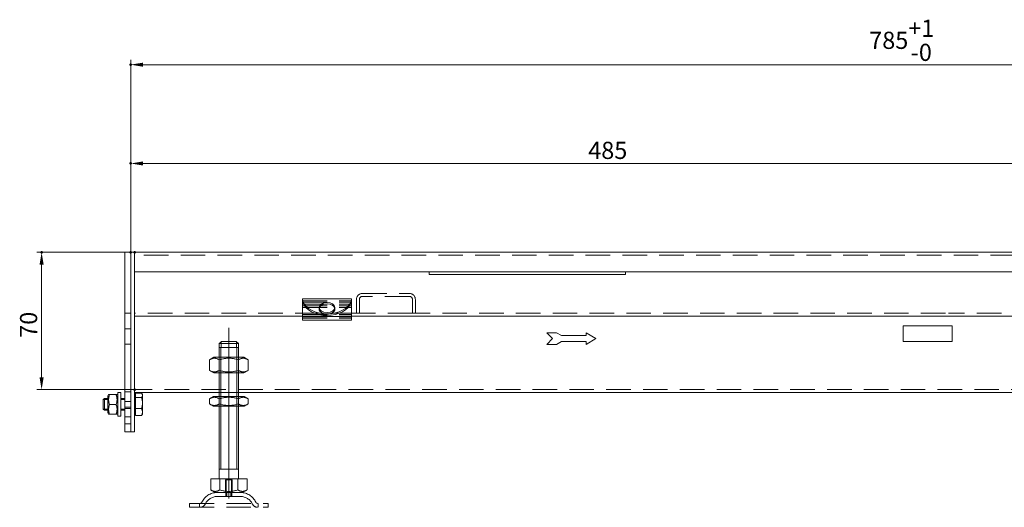
# Model space of a CAD drawing. Extents: x -101 to 30374, y -10540 to 12501.
# Drawn here: x 3089 to 3590, y -2238 to -1990 of the extents above; entities that cross this region are included whole.
import ezdxf

# ---------------------------------------------------------------- set-up
doc = ezdxf.new("R2010")
doc.units = 0
doc.header["$LTSCALE"] = 25
for name, pattern in [('AUSGEZOGEN', [0]), ('GESTRICHELT', [0.75, 0.5, -0.25]), ('STRICHPUNKT', [1, 0.5, -0.25, 0, -0.25])]:
    doc.linetypes.add(name, pattern=pattern)
for name, color, linetype, lineweight in [('ACO_DIMENSION', 3, 'AUSGEZOGEN', 9), ('ACO_HIDDEN', 81, 'GESTRICHELT', 9), ('ACO_MITTE', 1, 'STRICHPUNKT', 9), ('ACO_VISIBLE ( NOTE )', 7, 'CONTINUOUS', 15), ('AM_BOR', 7, 'CONTINUOUS', 50)]:
    doc.layers.add(name, color=color, linetype=linetype, lineweight=lineweight)
doc.styles.add('Text poznámky (ISO)', font='TAHOMA.TTF')
doc.dimstyles.new('Výchozí (ISO)', dxfattribs={"dimscale": 2.5, "dimtxt": 3.5, "dimasz": 2.5, "dimexe": 1, "dimexo": 0, "dimgap": 0.762, "dimtad": 1, "dimrnd": 1e-08, "dimtxsty": 'Text poznámky (ISO)', "dimcen": 0.09, "dimdle": 10, "dimclrd": 256, "dimclre": 256, "dimclrt": 256, "dimazin": 2, "dimtfac": 1.001486, "dimtmove": 0, "dimatfit": 3, "dimfxl": 0, "dimtolj": 1, "dimlwd": -1, "dimlwe": -1, "dimarcsym": 0})

# ---------------------------------------------------------------- blocks, each defined once
blk = doc.blocks.new('*D1042')
at = {"layer": 'ACO_DIMENSION'}
for p, q in [((3145.49, -2108.23), (3145.49, -2060.42)), ((3630.49, -2111.18), (3630.49, -2060.42)), ((3624.24, -2062.92), (3151.74, -2062.92))]:
    blk.add_line(p, q, dxfattribs=at)
for points in [[(3151.74, -2061.88), (3151.74, -2063.96), (3145.49, -2062.92)], [(3624.24, -2061.88), (3624.24, -2063.96), (3630.49, -2062.92)]]:
    blk.add_solid(points, dxfattribs=at)
at = {"layer": 'AM_BOR', "color": 0}
for p in [(3145.49, -2062.92), (3145.49, -2108.23), (3630.49, -2111.18)]:
    blk.add_point(p, dxfattribs=at)
at = {"layer": 'ACO_DIMENSION', "insert": (3378.57, -2051.87), "char_height": 8.75, "attachment_point": 1, "style": 'Text poznámky (ISO)'}
blk.add_mtext('\\A1;485', dxfattribs=at)
blk = doc.blocks.new('*D1043')
at = {"layer": 'ACO_DIMENSION'}
for p, q in [((3145.49, -2108.23), (3145.49, -2010.07)), ((3930.49, -2111.18), (3930.49, -2010.07)), ((3924.24, -2012.57), (3151.74, -2012.57))]:
    blk.add_line(p, q, dxfattribs=at)
for points in [[(3151.74, -2011.53), (3151.74, -2013.61), (3145.49, -2012.57)], [(3924.24, -2011.53), (3924.24, -2013.61), (3930.49, -2012.57)]]:
    blk.add_solid(points, dxfattribs=at)
at = {"layer": 'AM_BOR', "color": 0}
for p in [(3145.49, -2012.57), (3145.49, -2108.23), (3930.49, -2111.18)]:
    blk.add_point(p, dxfattribs=at)
at = {"layer": 'ACO_DIMENSION', "insert": (3521.7, -1989.63), "char_height": 8.75, "attachment_point": 1, "style": 'Text poznámky (ISO)'}
blk.add_mtext('\\A1;785{\\H8.763000;\\S+1^ -0;}', dxfattribs=at)
blk = doc.blocks.new('*D1044')
at = {"layer": 'ACO_DIMENSION'}
for p, q in [((3147.49, -2108.18), (3097.62, -2108.18)), ((3100.12, -2171.92), (3100.12, -2114.43)), ((3147.49, -2178.17), (3097.62, -2178.17))]:
    blk.add_line(p, q, dxfattribs=at)
for points in [[(3099.08, -2114.43), (3101.17, -2114.43), (3100.12, -2108.18)], [(3099.08, -2171.92), (3101.17, -2171.92), (3100.12, -2178.17)]]:
    blk.add_solid(points, dxfattribs=at)
at = {"layer": 'AM_BOR', "color": 0}
for p in [(3100.12, -2108.18), (3147.49, -2108.18), (3147.49, -2178.17)]:
    blk.add_point(p, dxfattribs=at)
at = {"layer": 'ACO_DIMENSION', "insert": (3089.11, -2151.76), "char_height": 8.75, "attachment_point": 1, "rotation": 90, "style": 'Text poznámky (ISO)'}
blk.add_mtext('\\A1;70', dxfattribs=at)

msp = doc.modelspace()

# ---------------------------------------------------------------- linework, layer by layer
at = {"layer": 'ACO_HIDDEN'}
for p, q in [((3633.489, -2109.678), (3147.489, -2109.678)), ((3263.489, -2129.178), (3287.489, -2129.178)), ((3287.489, -2130.678), (3263.489, -2130.678)), ((3232.989, -2132.9), (3257.989, -2132.9)), ((3232.989, -2133.657), (3257.989, -2133.657)), ((3232.989, -2134.657), (3257.989, -2134.657)), ((3232.989, -2135.413), (3257.989, -2135.413)), ((3232.989, -2136.413), (3257.989, -2136.413)), ((3241.489, -2136.351), (3241.489, -2137.11)), ((3249.489, -2136.351), (3249.489, -2137.11)), ((3260.489, -2139.178), (3260.489, -2132.178)), ((3261.989, -2132.178), (3261.989, -2139.178)), ((3288.989, -2139.178), (3288.989, -2132.178)), ((3290.489, -2132.178), (3290.489, -2139.178)), ((3145.489, -2139.178), (3142.489, -2139.178)), ((3260.489, -2139.178), (3147.489, -2139.178)), ((3232.989, -2139.958), (3257.989, -2139.958)), ((3232.989, -2140.678), (3257.989, -2140.678)), ((3261.989, -2139.178), (3260.489, -2139.178)), ((3288.989, -2139.178), (3261.989, -2139.178)), ((3290.489, -2139.178), (3288.989, -2139.178)), ((3560.489, -2139.178), (3290.489, -2139.178)), ((3588.989, -2139.178), (3561.989, -2139.178)), ((3232.989, -2141.678), (3257.989, -2141.678)), ((3232.989, -2141.715), (3257.989, -2141.715)), ((3145.489, -2147.278), (3142.489, -2147.278)), ((3145.489, -2155.078), (3142.489, -2155.078)), ((3191.509, -2156.678), (3191.509, -2153.781)), ((3199.468, -2153.781), (3199.468, -2156.678)), ((3190.59, -2156.678), (3200.388, -2156.678)), ((3190.489, -2169.678), (3190.489, -2161.678)), ((3191.386, -2161.678), (3191.386, -2169.678)), ((3199.592, -2169.678), (3199.592, -2161.678)), ((3200.489, -2169.678), (3200.489, -2161.678)), ((3145.489, -2178.178), (3142.489, -2178.178)), ((3145.489, -2179.278), (3142.489, -2179.278)), ((3643.989, -2178.172), (3147.489, -2178.172)), ((3200.489, -2179.672), (3190.489, -2179.672)), ((3145.489, -2184.278), (3142.489, -2184.278)), ((3190.489, -2186.678), (3190.489, -2181.678)), ((3191.386, -2181.678), (3191.386, -2186.678)), ((3199.592, -2186.678), (3199.592, -2181.678)), ((3200.489, -2186.678), (3200.489, -2181.678)), ((3145.489, -2187.078), (3142.489, -2187.078)), ((3145.489, -2187.778), (3142.489, -2187.778)), ((3145.489, -2192.078), (3142.489, -2192.078)), ((3145.489, -2195.578), (3142.489, -2195.578)), ((3193.818, -2224.178), (3193.818, -2230.678)), ((3193.818, -2224.178), (3197.159, -2224.178)), ((3194.089, -2230.678), (3194.089, -2224.178)), ((3196.889, -2230.678), (3196.889, -2224.178)), ((3197.159, -2230.678), (3197.159, -2224.178)), ((3193.989, -2230.678), (3193.989, -2232.678)), ((3196.989, -2230.678), (3196.989, -2232.678)), ((3175.489, -2236.178), (3215.489, -2236.178)), ((3175.489, -2236.178), (3175.489, -2238.178)), ((3180.489, -2238.178), (3180.489, -2236.178)), ((3201.536, -2232.678), (3189.442, -2232.678)), ((3210.489, -2238.178), (3210.489, -2236.178)), ((3215.489, -2236.178), (3215.489, -2238.178)), ((3175.489, -2238.178), (3215.489, -2238.178))]:
    msp.add_line(p, q, dxfattribs=at)
for centre, radius, start, end in [((3263.489, -2132.178), 3, 90, 180), ((3263.489, -2132.178), 1.5, 90, 180), ((3287.489, -2132.178), 3, 0, 90), ((3287.489, -2132.178), 1.5, 0, 90), ((3189.442, -2239.178), 8.5, 90, 155.09894), ((3201.536, -2239.178), 8.5, 24.90106, 90), ((3180.825, -2235.178), 1, 270, 335.09894), ((3180.825, -2235.178), 3, 270, 335.09894), ((3189.442, -2239.178), 6.5, 90, 155.09894), ((3201.536, -2239.178), 6.5, 24.90106, 90), ((3210.152, -2235.178), 3, 204.90106, 270), ((3210.152, -2235.178), 1, 204.90106, 270)]:
    msp.add_arc(centre, radius, start, end, dxfattribs=at)
msp.add_ellipse((3245.489, -2137.11), major_axis=(-4, 0), ratio=0.6500676, start_param=6.1365455, end_param=9.5714178, dxfattribs=at)
at = {"layer": 'ACO_MITTE', "linetype": 'Continuous'}
msp.add_line((3195.489, -2233.678), (3195.489, -2146.678), dxfattribs=at)
at = {"layer": 'ACO_VISIBLE ( NOTE )'}
for p, q in [((3145.489, -2108.178), (3142.489, -2108.178)), ((3142.489, -2108.228), (3142.489, -2108.178)), ((3142.489, -2108.228), (3142.489, -2199.628)), ((3145.489, -2108.228), (3145.489, -2108.178)), ((3147.489, -2108.178), (3145.489, -2108.178)), ((3145.489, -2108.228), (3145.489, -2199.628)), ((3145.489, -2111.178), (3145.489, -2196.678)), ((3633.489, -2108.178), (3147.489, -2108.178)), ((3147.489, -2111.178), (3147.489, -2108.178)), ((3147.489, -2111.178), (3147.489, -2108.178)), ((3147.489, -2118.178), (3147.489, -2111.178)), ((3147.489, -2111.178), (3147.489, -2196.678)), ((3630.489, -2118.178), (3147.489, -2118.178)), ((3297.489, -2118.178), (3297.489, -2119.547)), ((3297.489, -2119.547), (3397.489, -2119.547)), ((3397.489, -2119.547), (3397.489, -2118.178)), ((3232.989, -2131.9), (3232.989, -2131.984)), ((3232.989, -2131.9), (3257.989, -2131.9)), ((3232.989, -2131.984), (3232.989, -2132.902)), ((3232.989, -2134.299), (3232.989, -2132.902)), ((3232.989, -2138.859), (3232.989, -2134.299)), ((3257.989, -2131.9), (3257.989, -2131.984)), ((3257.989, -2132.902), (3257.989, -2131.984)), ((3257.989, -2134.299), (3257.989, -2132.902)), ((3257.989, -2138.859), (3257.989, -2134.299)), ((3232.989, -2140.678), (3147.489, -2140.678)), ((3232.989, -2138.859), (3232.989, -2140.958)), ((3232.989, -2140.958), (3232.989, -2142.715)), ((3232.989, -2140.958), (3257.989, -2140.958)), ((3257.989, -2138.859), (3257.989, -2140.958)), ((3643.989, -2140.678), (3257.989, -2140.678)), ((3257.989, -2140.958), (3257.989, -2142.715)), ((3232.989, -2142.715), (3257.989, -2142.715)), ((3538.989, -2145.678), (3538.989, -2153.678)), ((3563.989, -2145.678), (3538.989, -2145.678)), ((3563.989, -2153.678), (3563.989, -2145.678)), ((3362.436, -2149.178), (3357.436, -2149.178)), ((3357.436, -2149.178), (3360.436, -2152.178)), ((3364.936, -2150.678), (3362.436, -2149.178)), ((3377.436, -2150.678), (3364.936, -2150.678)), ((3377.436, -2149.178), (3377.436, -2150.678)), ((3382.436, -2152.178), (3377.436, -2149.178)), ((3190.59, -2154.678), (3190.59, -2156.678)), ((3200.388, -2154.678), (3190.59, -2154.678)), ((3191.616, -2153.678), (3199.362, -2153.678)), ((3200.388, -2156.678), (3200.388, -2154.678)), ((3360.436, -2152.178), (3357.436, -2155.178)), ((3357.436, -2155.178), (3362.436, -2155.178)), ((3362.436, -2155.178), (3364.936, -2153.678)), ((3364.936, -2153.678), (3377.436, -2153.678)), ((3377.436, -2155.178), (3382.436, -2152.178)), ((3377.436, -2153.678), (3377.436, -2155.178)), ((3538.989, -2153.678), (3563.989, -2153.678)), ((3190.489, -2156.678), (3190.59, -2156.678)), ((3190.489, -2161.678), (3190.489, -2156.678)), ((3191.386, -2156.678), (3191.386, -2161.678)), ((3199.592, -2161.678), (3199.592, -2156.678)), ((3200.388, -2156.678), (3200.489, -2156.678)), ((3200.489, -2161.678), (3200.489, -2156.678)), ((3187.839, -2161.678), (3185.674, -2162.928)), ((3185.674, -2168.428), (3185.674, -2162.928)), ((3203.139, -2161.678), (3187.839, -2161.678)), ((3190.581, -2168.428), (3190.581, -2162.928)), ((3200.396, -2168.428), (3200.396, -2162.928)), ((3203.139, -2161.678), (3205.304, -2162.928)), ((3205.304, -2168.428), (3205.304, -2162.928)), ((3187.839, -2169.678), (3185.674, -2168.428)), ((3187.839, -2169.678), (3203.139, -2169.678)), ((3190.489, -2181.678), (3190.489, -2169.678)), ((3191.386, -2169.678), (3191.386, -2181.678)), ((3199.592, -2181.678), (3199.592, -2169.678)), ((3200.489, -2181.678), (3200.489, -2169.678)), ((3203.139, -2169.678), (3205.304, -2168.428)), ((3133.889, -2181.278), (3134.236, -2180.677)), ((3133.889, -2181.278), (3133.889, -2190.078)), ((3138.096, -2180.613), (3134.682, -2180.613)), ((3138.096, -2180.746), (3134.682, -2180.746)), ((3138.889, -2181.278), (3138.541, -2180.677)), ((3138.889, -2191.678), (3138.889, -2179.678)), ((3140.489, -2179.678), (3138.889, -2179.678)), ((3140.489, -2191.678), (3140.489, -2179.678)), ((3190.489, -2179.672), (3147.489, -2179.672)), ((3147.989, -2181.328), (3147.489, -2181.328)), ((3147.989, -2179.955), (3151.042, -2179.955)), ((3147.989, -2182.155), (3147.989, -2179.955)), ((3151.489, -2180.678), (3151.253, -2180.27)), ((3151.489, -2181.055), (3151.489, -2180.678)), ((3151.489, -2185.016), (3151.489, -2181.055)), ((3643.989, -2179.672), (3200.489, -2179.672)), ((3131.489, -2183.292), (3132.102, -2182.678)), ((3131.489, -2188.065), (3131.489, -2183.292)), ((3133.889, -2183.277), (3131.503, -2183.277)), ((3132.102, -2182.678), (3132.102, -2188.678)), ((3133.889, -2182.678), (3132.102, -2182.678)), ((3138.096, -2185.812), (3134.682, -2185.812)), ((3142.489, -2182.678), (3140.489, -2182.678)), ((3142.489, -2183.277), (3140.489, -2183.277)), ((3147.989, -2182.155), (3151.042, -2182.155)), ((3147.989, -2187.877), (3147.989, -2182.155)), ((3151.489, -2189.639), (3151.489, -2185.016)), ((3187.689, -2181.678), (3185.674, -2182.841)), ((3185.674, -2185.515), (3185.674, -2182.841)), ((3187.689, -2186.678), (3185.674, -2185.515)), ((3203.289, -2181.678), (3187.689, -2181.678)), ((3187.689, -2186.678), (3203.289, -2186.678)), ((3190.489, -2223.678), (3190.489, -2186.678)), ((3190.581, -2185.515), (3190.581, -2182.841)), ((3191.386, -2186.678), (3191.386, -2218.678)), ((3199.592, -2218.678), (3199.592, -2186.678)), ((3200.396, -2185.515), (3200.396, -2182.841)), ((3200.489, -2223.678), (3200.489, -2186.678)), ((3203.289, -2181.678), (3205.304, -2182.841)), ((3203.289, -2186.678), (3205.304, -2185.515)), ((3205.304, -2185.515), (3205.304, -2182.841)), ((3131.489, -2188.065), (3132.102, -2188.678)), ((3131.503, -2188.079), (3133.889, -2188.079)), ((3133.889, -2188.678), (3132.102, -2188.678)), ((3133.889, -2190.078), (3134.236, -2190.679)), ((3138.096, -2190.743), (3134.682, -2190.743)), ((3138.889, -2190.078), (3138.541, -2190.679)), ((3140.489, -2191.678), (3138.889, -2191.678)), ((3140.489, -2188.079), (3142.489, -2188.079)), ((3142.489, -2188.678), (3140.489, -2188.678)), ((3147.989, -2190.028), (3147.489, -2190.028)), ((3147.989, -2191.401), (3147.989, -2187.877)), ((3147.989, -2187.877), (3151.042, -2187.877)), ((3147.989, -2191.401), (3151.042, -2191.401)), ((3151.489, -2190.678), (3151.253, -2191.086)), ((3151.489, -2190.678), (3151.489, -2189.639)), ((3147.489, -2199.678), (3147.489, -2196.678)), ((3142.489, -2199.678), (3142.489, -2199.628)), ((3145.489, -2199.678), (3142.489, -2199.678)), ((3145.489, -2199.678), (3145.489, -2199.628)), ((3147.489, -2199.678), (3145.489, -2199.678)), ((3200.489, -2218.678), (3190.489, -2218.678)), ((3186.239, -2223.678), (3190.864, -2223.678)), ((3186.239, -2223.678), (3186.239, -2229.343)), ((3190.864, -2223.678), (3200.114, -2223.678)), ((3190.864, -2223.678), (3190.864, -2229.343)), ((3200.114, -2223.678), (3200.114, -2229.343)), ((3200.114, -2223.678), (3204.739, -2223.678)), ((3204.739, -2223.678), (3204.739, -2229.343)), ((3188.551, -2230.678), (3186.239, -2229.343)), ((3188.551, -2230.678), (3202.426, -2230.678)), ((3194.089, -2232.678), (3194.089, -2230.678)), ((3194.39, -2230.678), (3194.39, -2232.678)), ((3196.588, -2232.678), (3196.588, -2230.678)), ((3196.889, -2232.678), (3196.889, -2230.678)), ((3202.426, -2230.678), (3204.739, -2229.343))]:
    msp.add_line(p, q, dxfattribs=at)
at = {"layer": 'ACO_VISIBLE ( NOTE )', "flags": 128}
for points in [[(3233.241, -2133.1), (3233.221, -2133.034), (3233.201, -2132.969), (3233.182, -2132.905), (3233.164, -2132.842), (3233.146, -2132.781), (3233.13, -2132.721), (3233.114, -2132.663), (3233.1, -2132.607), (3233.086, -2132.552), (3233.073, -2132.499), (3233.061, -2132.448), (3233.05, -2132.399), (3233.04, -2132.352), (3233.03, -2132.307), (3233.022, -2132.264), (3233.015, -2132.223), (3233.008, -2132.185), (3233.003, -2132.149), (3232.998, -2132.116), (3232.995, -2132.085), (3232.992, -2132.056), (3232.99, -2132.029), (3232.989, -2132.006), (3232.989, -2131.984)], [(3232.989, -2132.902), (3232.989, -2132.907), (3232.99, -2132.915), (3232.992, -2132.927), (3232.994, -2132.942), (3232.997, -2132.96), (3233.001, -2132.982), (3233.006, -2133.006), (3233.012, -2133.034), (3233.019, -2133.065), (3233.027, -2133.099), (3233.036, -2133.136), (3233.046, -2133.176), (3233.057, -2133.22), (3233.069, -2133.266), (3233.082, -2133.315), (3233.096, -2133.367), (3233.111, -2133.421), (3233.127, -2133.478), (3233.143, -2133.536), (3233.161, -2133.597), (3233.18, -2133.66), (3233.199, -2133.725), (3233.22, -2133.792), (3233.241, -2133.86)], [(3257.989, -2131.984), (3257.988, -2132.006), (3257.987, -2132.029), (3257.985, -2132.056), (3257.982, -2132.085), (3257.979, -2132.116), (3257.974, -2132.149), (3257.969, -2132.185), (3257.963, -2132.223), (3257.955, -2132.264), (3257.947, -2132.307), (3257.938, -2132.352), (3257.927, -2132.399), (3257.916, -2132.448), (3257.904, -2132.499), (3257.891, -2132.552), (3257.878, -2132.607), (3257.863, -2132.663), (3257.847, -2132.721), (3257.831, -2132.781), (3257.814, -2132.842), (3257.795, -2132.905), (3257.776, -2132.969), (3257.757, -2133.034), (3257.736, -2133.1)], [(3257.736, -2133.86), (3257.757, -2133.792), (3257.778, -2133.725), (3257.797, -2133.66), (3257.816, -2133.597), (3257.834, -2133.536), (3257.851, -2133.478), (3257.867, -2133.421), (3257.882, -2133.367), (3257.896, -2133.315), (3257.909, -2133.266), (3257.921, -2133.22), (3257.932, -2133.176), (3257.942, -2133.136), (3257.95, -2133.099), (3257.958, -2133.065), (3257.965, -2133.034), (3257.971, -2133.006), (3257.976, -2132.982), (3257.98, -2132.96), (3257.983, -2132.942), (3257.986, -2132.927), (3257.987, -2132.915), (3257.988, -2132.907), (3257.989, -2132.902)], [(3191.616, -2153.678), (3191.577, -2153.716), (3191.538, -2153.754), (3191.498, -2153.792), (3191.459, -2153.83), (3191.419, -2153.869), (3191.378, -2153.908), (3191.337, -2153.948), (3191.296, -2153.988), (3191.255, -2154.028), (3191.213, -2154.069), (3191.171, -2154.11), (3191.129, -2154.151), (3191.086, -2154.193), (3191.043, -2154.235), (3190.999, -2154.278), (3190.955, -2154.32), (3190.911, -2154.364), (3190.866, -2154.407), (3190.821, -2154.451), (3190.776, -2154.496), (3190.73, -2154.541), (3190.683, -2154.586), (3190.637, -2154.632), (3190.59, -2154.678)], [(3200.388, -2154.678), (3200.34, -2154.632), (3200.294, -2154.586), (3200.247, -2154.541), (3200.202, -2154.496), (3200.156, -2154.451), (3200.111, -2154.407), (3200.066, -2154.364), (3200.022, -2154.32), (3199.978, -2154.278), (3199.934, -2154.235), (3199.891, -2154.193), (3199.848, -2154.151), (3199.806, -2154.11), (3199.764, -2154.069), (3199.722, -2154.028), (3199.681, -2153.988), (3199.64, -2153.948), (3199.599, -2153.908), (3199.559, -2153.869), (3199.519, -2153.83), (3199.479, -2153.792), (3199.439, -2153.754), (3199.4, -2153.716), (3199.362, -2153.678)], [(3190.581, -2162.928), (3190.349, -2162.799), (3190.125, -2162.684), (3189.907, -2162.582), (3189.696, -2162.492), (3189.489, -2162.415), (3189.287, -2162.348), (3189.088, -2162.293), (3188.893, -2162.248), (3188.699, -2162.213), (3188.508, -2162.188), (3188.317, -2162.174), (3188.127, -2162.169), (3187.938, -2162.174), (3187.747, -2162.188), (3187.555, -2162.213), (3187.362, -2162.248), (3187.166, -2162.293), (3186.968, -2162.348), (3186.766, -2162.415), (3186.559, -2162.492), (3186.347, -2162.582), (3186.13, -2162.684), (3185.906, -2162.799), (3185.674, -2162.928)], [(3200.396, -2162.928), (3199.932, -2162.799), (3199.484, -2162.684), (3199.049, -2162.582), (3198.625, -2162.492), (3198.212, -2162.415), (3197.808, -2162.348), (3197.411, -2162.293), (3197.019, -2162.248), (3196.633, -2162.213), (3196.249, -2162.188), (3195.868, -2162.174), (3195.489, -2162.169), (3195.109, -2162.174), (3194.728, -2162.188), (3194.345, -2162.213), (3193.958, -2162.248), (3193.567, -2162.293), (3193.169, -2162.348), (3192.765, -2162.415), (3192.352, -2162.492), (3191.928, -2162.582), (3191.493, -2162.684), (3191.045, -2162.799), (3190.581, -2162.928)], [(3205.304, -2162.928), (3205.072, -2162.799), (3204.847, -2162.684), (3204.63, -2162.582), (3204.418, -2162.492), (3204.212, -2162.415), (3204.009, -2162.348), (3203.811, -2162.293), (3203.615, -2162.248), (3203.422, -2162.213), (3203.23, -2162.188), (3203.04, -2162.174), (3202.85, -2162.169), (3202.66, -2162.174), (3202.469, -2162.188), (3202.278, -2162.213), (3202.085, -2162.248), (3201.889, -2162.293), (3201.69, -2162.348), (3201.488, -2162.415), (3201.281, -2162.492), (3201.07, -2162.582), (3200.852, -2162.684), (3200.628, -2162.799), (3200.396, -2162.928)], [(3185.674, -2168.428), (3185.906, -2168.557), (3186.13, -2168.672), (3186.347, -2168.774), (3186.559, -2168.864), (3186.766, -2168.942), (3186.968, -2169.008), (3187.166, -2169.063), (3187.362, -2169.108), (3187.555, -2169.143), (3187.747, -2169.168), (3187.938, -2169.182), (3188.127, -2169.187), (3188.317, -2169.182), (3188.508, -2169.168), (3188.699, -2169.143), (3188.893, -2169.108), (3189.088, -2169.063), (3189.287, -2169.008), (3189.489, -2168.942), (3189.696, -2168.864), (3189.907, -2168.774), (3190.125, -2168.672), (3190.349, -2168.557), (3190.581, -2168.428)], [(3190.581, -2168.428), (3191.045, -2168.557), (3191.493, -2168.672), (3191.928, -2168.774), (3192.352, -2168.864), (3192.765, -2168.942), (3193.169, -2169.008), (3193.567, -2169.063), (3193.958, -2169.108), (3194.345, -2169.143), (3194.728, -2169.168), (3195.109, -2169.182), (3195.489, -2169.187), (3195.868, -2169.182), (3196.249, -2169.168), (3196.633, -2169.143), (3197.019, -2169.108), (3197.411, -2169.063), (3197.808, -2169.008), (3198.212, -2168.942), (3198.625, -2168.864), (3199.049, -2168.774), (3199.484, -2168.672), (3199.932, -2168.557), (3200.396, -2168.428)], [(3200.396, -2168.428), (3200.628, -2168.557), (3200.852, -2168.672), (3201.07, -2168.774), (3201.281, -2168.864), (3201.488, -2168.942), (3201.69, -2169.008), (3201.889, -2169.063), (3202.085, -2169.108), (3202.278, -2169.143), (3202.469, -2169.168), (3202.66, -2169.182), (3202.85, -2169.187), (3203.04, -2169.182), (3203.23, -2169.168), (3203.422, -2169.143), (3203.615, -2169.108), (3203.811, -2169.063), (3204.009, -2169.008), (3204.212, -2168.942), (3204.418, -2168.864), (3204.63, -2168.774), (3204.847, -2168.672), (3205.072, -2168.557), (3205.304, -2168.428)], [(3134.682, -2180.613), (3134.606, -2180.619), (3134.538, -2180.625), (3134.478, -2180.631), (3134.425, -2180.637), (3134.38, -2180.642), (3134.341, -2180.648), (3134.308, -2180.653), (3134.281, -2180.659), (3134.261, -2180.664), (3134.247, -2180.669), (3134.238, -2180.674), (3134.235, -2180.679), (3134.238, -2180.685), (3134.247, -2180.69), (3134.261, -2180.695), (3134.281, -2180.7), (3134.308, -2180.706), (3134.341, -2180.711), (3134.38, -2180.716), (3134.425, -2180.722), (3134.478, -2180.728), (3134.538, -2180.734), (3134.606, -2180.74), (3134.682, -2180.746)], [(3134.682, -2180.746), (3134.606, -2180.986), (3134.538, -2181.217), (3134.478, -2181.442), (3134.425, -2181.66), (3134.38, -2181.873), (3134.341, -2182.082), (3134.308, -2182.287), (3134.281, -2182.489), (3134.261, -2182.688), (3134.247, -2182.886), (3134.238, -2183.083), (3134.235, -2183.279), (3134.238, -2183.475), (3134.247, -2183.671), (3134.261, -2183.869), (3134.281, -2184.069), (3134.308, -2184.271), (3134.341, -2184.476), (3134.38, -2184.685), (3134.425, -2184.898), (3134.478, -2185.116), (3134.538, -2185.341), (3134.606, -2185.572), (3134.682, -2185.812)], [(3138.096, -2180.746), (3138.172, -2180.74), (3138.239, -2180.734), (3138.299, -2180.728), (3138.352, -2180.722), (3138.398, -2180.716), (3138.437, -2180.711), (3138.469, -2180.706), (3138.496, -2180.7), (3138.516, -2180.695), (3138.531, -2180.69), (3138.539, -2180.685), (3138.542, -2180.679), (3138.539, -2180.674), (3138.531, -2180.669), (3138.516, -2180.664), (3138.496, -2180.659), (3138.469, -2180.653), (3138.437, -2180.648), (3138.398, -2180.642), (3138.352, -2180.637), (3138.299, -2180.631), (3138.239, -2180.625), (3138.172, -2180.619), (3138.096, -2180.613)], [(3138.096, -2185.812), (3138.172, -2185.572), (3138.239, -2185.341), (3138.299, -2185.116), (3138.352, -2184.898), (3138.398, -2184.685), (3138.437, -2184.476), (3138.469, -2184.271), (3138.496, -2184.069), (3138.516, -2183.869), (3138.531, -2183.671), (3138.539, -2183.475), (3138.542, -2183.279), (3138.539, -2183.083), (3138.531, -2182.886), (3138.516, -2182.688), (3138.496, -2182.489), (3138.469, -2182.287), (3138.437, -2182.082), (3138.398, -2181.873), (3138.352, -2181.66), (3138.299, -2181.442), (3138.239, -2181.217), (3138.172, -2180.986), (3138.096, -2180.746)], [(3151.489, -2181.055), (3151.488, -2181.011), (3151.486, -2180.967), (3151.482, -2180.923), (3151.476, -2180.879), (3151.47, -2180.835), (3151.461, -2180.791), (3151.451, -2180.747), (3151.44, -2180.703), (3151.427, -2180.659), (3151.413, -2180.615), (3151.397, -2180.57), (3151.379, -2180.525), (3151.36, -2180.48), (3151.34, -2180.435), (3151.317, -2180.389), (3151.294, -2180.343), (3151.268, -2180.296), (3151.241, -2180.249), (3151.212, -2180.202), (3151.182, -2180.154), (3151.15, -2180.105), (3151.116, -2180.056), (3151.08, -2180.006), (3151.042, -2179.955)], [(3151.042, -2182.155), (3151.08, -2182.104), (3151.116, -2182.054), (3151.15, -2182.005), (3151.182, -2181.956), (3151.212, -2181.908), (3151.241, -2181.861), (3151.268, -2181.814), (3151.294, -2181.767), (3151.317, -2181.721), (3151.34, -2181.675), (3151.36, -2181.63), (3151.379, -2181.585), (3151.397, -2181.54), (3151.413, -2181.495), (3151.427, -2181.451), (3151.44, -2181.407), (3151.451, -2181.363), (3151.461, -2181.319), (3151.47, -2181.275), (3151.476, -2181.231), (3151.482, -2181.187), (3151.486, -2181.143), (3151.488, -2181.099), (3151.489, -2181.055)], [(3134.682, -2185.812), (3134.606, -2186.045), (3134.538, -2186.27), (3134.478, -2186.489), (3134.425, -2186.701), (3134.38, -2186.909), (3134.341, -2187.112), (3134.308, -2187.312), (3134.281, -2187.508), (3134.261, -2187.703), (3134.247, -2187.895), (3134.238, -2188.087), (3134.235, -2188.278), (3134.238, -2188.468), (3134.247, -2188.66), (3134.261, -2188.852), (3134.281, -2189.047), (3134.308, -2189.243), (3134.341, -2189.443), (3134.38, -2189.646), (3134.425, -2189.854), (3134.478, -2190.066), (3134.538, -2190.285), (3134.606, -2190.51), (3134.682, -2190.743)], [(3138.096, -2190.743), (3138.172, -2190.51), (3138.239, -2190.285), (3138.299, -2190.066), (3138.352, -2189.854), (3138.398, -2189.646), (3138.437, -2189.443), (3138.469, -2189.243), (3138.496, -2189.047), (3138.516, -2188.852), (3138.531, -2188.66), (3138.539, -2188.468), (3138.542, -2188.278), (3138.539, -2188.087), (3138.531, -2187.895), (3138.516, -2187.703), (3138.496, -2187.508), (3138.469, -2187.312), (3138.437, -2187.112), (3138.398, -2186.909), (3138.352, -2186.701), (3138.299, -2186.489), (3138.239, -2186.27), (3138.172, -2186.045), (3138.096, -2185.812)], [(3151.489, -2185.016), (3151.488, -2184.901), (3151.486, -2184.787), (3151.482, -2184.673), (3151.476, -2184.558), (3151.47, -2184.444), (3151.461, -2184.33), (3151.451, -2184.216), (3151.44, -2184.101), (3151.427, -2183.986), (3151.413, -2183.87), (3151.397, -2183.754), (3151.379, -2183.638), (3151.36, -2183.52), (3151.34, -2183.402), (3151.317, -2183.283), (3151.294, -2183.163), (3151.268, -2183.042), (3151.241, -2182.919), (3151.212, -2182.796), (3151.182, -2182.671), (3151.15, -2182.544), (3151.116, -2182.416), (3151.08, -2182.286), (3151.042, -2182.155)], [(3151.042, -2187.877), (3151.08, -2187.746), (3151.116, -2187.616), (3151.15, -2187.488), (3151.182, -2187.361), (3151.212, -2187.236), (3151.241, -2187.112), (3151.268, -2186.99), (3151.294, -2186.869), (3151.317, -2186.749), (3151.34, -2186.63), (3151.36, -2186.512), (3151.379, -2186.394), (3151.397, -2186.278), (3151.413, -2186.162), (3151.427, -2186.046), (3151.44, -2185.931), (3151.451, -2185.816), (3151.461, -2185.702), (3151.47, -2185.588), (3151.476, -2185.473), (3151.482, -2185.359), (3151.486, -2185.245), (3151.488, -2185.131), (3151.489, -2185.016)], [(3190.581, -2182.841), (3190.349, -2182.712), (3190.125, -2182.597), (3189.907, -2182.495), (3189.696, -2182.406), (3189.489, -2182.328), (3189.287, -2182.262), (3189.088, -2182.206), (3188.893, -2182.161), (3188.699, -2182.126), (3188.508, -2182.102), (3188.317, -2182.087), (3188.127, -2182.082), (3187.938, -2182.087), (3187.747, -2182.102), (3187.555, -2182.126), (3187.362, -2182.161), (3187.166, -2182.206), (3186.968, -2182.262), (3186.766, -2182.328), (3186.559, -2182.406), (3186.347, -2182.495), (3186.13, -2182.597), (3185.906, -2182.712), (3185.674, -2182.841)], [(3185.674, -2185.515), (3185.906, -2185.644), (3186.13, -2185.759), (3186.347, -2185.861), (3186.559, -2185.95), (3186.766, -2186.028), (3186.968, -2186.095), (3187.166, -2186.15), (3187.362, -2186.195), (3187.555, -2186.23), (3187.747, -2186.254), (3187.938, -2186.269), (3188.127, -2186.274), (3188.317, -2186.269), (3188.508, -2186.254), (3188.699, -2186.23), (3188.893, -2186.195), (3189.088, -2186.15), (3189.287, -2186.095), (3189.489, -2186.028), (3189.696, -2185.95), (3189.907, -2185.861), (3190.125, -2185.759), (3190.349, -2185.644), (3190.581, -2185.515)], [(3200.396, -2182.841), (3199.932, -2182.712), (3199.484, -2182.597), (3199.049, -2182.495), (3198.625, -2182.406), (3198.212, -2182.328), (3197.808, -2182.262), (3197.411, -2182.206), (3197.019, -2182.161), (3196.633, -2182.126), (3196.249, -2182.102), (3195.868, -2182.087), (3195.489, -2182.082), (3195.109, -2182.087), (3194.728, -2182.102), (3194.345, -2182.126), (3193.958, -2182.161), (3193.567, -2182.206), (3193.169, -2182.262), (3192.765, -2182.328), (3192.352, -2182.406), (3191.928, -2182.495), (3191.493, -2182.597), (3191.045, -2182.712), (3190.581, -2182.841)], [(3190.581, -2185.515), (3191.045, -2185.644), (3191.493, -2185.759), (3191.928, -2185.861), (3192.352, -2185.95), (3192.765, -2186.028), (3193.169, -2186.095), (3193.567, -2186.15), (3193.958, -2186.195), (3194.345, -2186.23), (3194.728, -2186.254), (3195.109, -2186.269), (3195.489, -2186.274), (3195.868, -2186.269), (3196.249, -2186.254), (3196.633, -2186.23), (3197.019, -2186.195), (3197.411, -2186.15), (3197.808, -2186.095), (3198.212, -2186.028), (3198.625, -2185.95), (3199.049, -2185.861), (3199.484, -2185.759), (3199.932, -2185.644), (3200.396, -2185.515)], [(3205.304, -2182.841), (3205.072, -2182.712), (3204.847, -2182.597), (3204.63, -2182.495), (3204.418, -2182.406), (3204.212, -2182.328), (3204.009, -2182.262), (3203.811, -2182.206), (3203.615, -2182.161), (3203.422, -2182.126), (3203.23, -2182.102), (3203.04, -2182.087), (3202.85, -2182.082), (3202.66, -2182.087), (3202.469, -2182.102), (3202.278, -2182.126), (3202.085, -2182.161), (3201.889, -2182.206), (3201.69, -2182.262), (3201.488, -2182.328), (3201.281, -2182.406), (3201.07, -2182.495), (3200.852, -2182.597), (3200.628, -2182.712), (3200.396, -2182.841)], [(3200.396, -2185.515), (3200.628, -2185.644), (3200.852, -2185.759), (3201.07, -2185.861), (3201.281, -2185.95), (3201.488, -2186.028), (3201.69, -2186.095), (3201.889, -2186.15), (3202.085, -2186.195), (3202.278, -2186.23), (3202.469, -2186.254), (3202.66, -2186.269), (3202.85, -2186.274), (3203.04, -2186.269), (3203.23, -2186.254), (3203.422, -2186.23), (3203.615, -2186.195), (3203.811, -2186.15), (3204.009, -2186.095), (3204.212, -2186.028), (3204.418, -2185.95), (3204.63, -2185.861), (3204.847, -2185.759), (3205.072, -2185.644), (3205.304, -2185.515)], [(3134.682, -2190.743), (3134.644, -2190.74), (3134.609, -2190.737), (3134.575, -2190.735), (3134.544, -2190.732), (3134.514, -2190.729), (3134.485, -2190.726), (3134.459, -2190.723), (3134.434, -2190.72), (3134.411, -2190.718), (3134.389, -2190.715), (3134.369, -2190.712), (3134.35, -2190.71), (3134.333, -2190.707), (3134.317, -2190.705), (3134.303, -2190.702), (3134.29, -2190.699), (3134.278, -2190.697), (3134.268, -2190.694), (3134.259, -2190.692), (3134.252, -2190.689), (3134.246, -2190.687), (3134.241, -2190.684), (3134.238, -2190.682), (3134.236, -2190.679)], [(3138.541, -2190.679), (3138.539, -2190.682), (3138.536, -2190.684), (3138.531, -2190.687), (3138.525, -2190.689), (3138.518, -2190.692), (3138.509, -2190.694), (3138.499, -2190.697), (3138.487, -2190.699), (3138.474, -2190.702), (3138.46, -2190.705), (3138.444, -2190.707), (3138.427, -2190.71), (3138.409, -2190.712), (3138.388, -2190.715), (3138.367, -2190.718), (3138.343, -2190.72), (3138.318, -2190.723), (3138.292, -2190.726), (3138.264, -2190.729), (3138.234, -2190.732), (3138.202, -2190.735), (3138.168, -2190.737), (3138.133, -2190.74), (3138.096, -2190.743)], [(3151.489, -2189.639), (3151.488, -2189.568), (3151.486, -2189.498), (3151.482, -2189.428), (3151.476, -2189.357), (3151.47, -2189.287), (3151.461, -2189.217), (3151.451, -2189.146), (3151.44, -2189.076), (3151.427, -2189.005), (3151.413, -2188.934), (3151.397, -2188.862), (3151.379, -2188.79), (3151.36, -2188.718), (3151.34, -2188.645), (3151.317, -2188.572), (3151.294, -2188.498), (3151.268, -2188.423), (3151.241, -2188.348), (3151.212, -2188.272), (3151.182, -2188.195), (3151.15, -2188.117), (3151.116, -2188.038), (3151.08, -2187.958), (3151.042, -2187.877)], [(3151.042, -2191.401), (3151.08, -2191.32), (3151.116, -2191.24), (3151.15, -2191.161), (3151.182, -2191.083), (3151.212, -2191.006), (3151.241, -2190.93), (3151.268, -2190.855), (3151.294, -2190.78), (3151.317, -2190.706), (3151.34, -2190.633), (3151.36, -2190.56), (3151.379, -2190.488), (3151.397, -2190.416), (3151.413, -2190.344), (3151.427, -2190.273), (3151.44, -2190.202), (3151.451, -2190.132), (3151.461, -2190.061), (3151.47, -2189.991), (3151.476, -2189.921), (3151.482, -2189.85), (3151.486, -2189.78), (3151.488, -2189.71), (3151.489, -2189.639)], [(3151.253, -2191.086), (3151.246, -2191.098), (3151.239, -2191.111), (3151.231, -2191.124), (3151.223, -2191.137), (3151.215, -2191.149), (3151.207, -2191.162), (3151.199, -2191.175), (3151.191, -2191.188), (3151.183, -2191.201), (3151.174, -2191.214), (3151.166, -2191.227), (3151.157, -2191.24), (3151.148, -2191.253), (3151.139, -2191.266), (3151.13, -2191.28), (3151.121, -2191.293), (3151.111, -2191.306), (3151.102, -2191.32), (3151.092, -2191.333), (3151.083, -2191.346), (3151.073, -2191.36), (3151.063, -2191.373), (3151.052, -2191.387), (3151.042, -2191.401)], [(3186.239, -2229.343), (3186.457, -2229.465), (3186.669, -2229.573), (3186.874, -2229.669), (3187.073, -2229.754), (3187.268, -2229.827), (3187.458, -2229.889), (3187.645, -2229.942), (3187.83, -2229.984), (3188.012, -2230.017), (3188.193, -2230.04), (3188.372, -2230.054), (3188.551, -2230.058), (3188.73, -2230.054), (3188.91, -2230.04), (3189.09, -2230.017), (3189.272, -2229.984), (3189.457, -2229.942), (3189.644, -2229.889), (3189.835, -2229.827), (3190.029, -2229.754), (3190.229, -2229.669), (3190.434, -2229.573), (3190.645, -2229.465), (3190.864, -2229.343)], [(3190.864, -2229.343), (3191.301, -2229.465), (3191.723, -2229.573), (3192.133, -2229.669), (3192.532, -2229.754), (3192.922, -2229.827), (3193.303, -2229.889), (3193.677, -2229.942), (3194.046, -2229.984), (3194.411, -2230.017), (3194.772, -2230.04), (3195.131, -2230.054), (3195.489, -2230.058), (3195.847, -2230.054), (3196.206, -2230.04), (3196.567, -2230.017), (3196.931, -2229.984), (3197.3, -2229.942), (3197.674, -2229.889), (3198.056, -2229.827), (3198.445, -2229.754), (3198.844, -2229.669), (3199.254, -2229.573), (3199.676, -2229.465), (3200.114, -2229.343)], [(3200.114, -2229.343), (3200.332, -2229.465), (3200.544, -2229.573), (3200.749, -2229.669), (3200.948, -2229.754), (3201.143, -2229.827), (3201.333, -2229.889), (3201.52, -2229.942), (3201.705, -2229.984), (3201.887, -2230.017), (3202.068, -2230.04), (3202.247, -2230.054), (3202.426, -2230.058), (3202.605, -2230.054), (3202.785, -2230.04), (3202.965, -2230.017), (3203.147, -2229.984), (3203.332, -2229.942), (3203.519, -2229.889), (3203.71, -2229.827), (3203.904, -2229.754), (3204.104, -2229.669), (3204.309, -2229.573), (3204.52, -2229.465), (3204.739, -2229.343)]]:
    msp.add_lwpolyline(points, dxfattribs=at)
at = {"layer": 'ACO_VISIBLE ( NOTE )'}
for centre, major_axis, start_param, end_param in [((3245.489, -2131.475), (12.5, 0), 3.3429506, 6.0818274), ((3245.489, -2132.235), (-12.5, 0), 0.2013579, 2.9402347), ((3245.489, -2137.11), (4, 0), 0.1466398, 2.9949528)]:
    msp.add_ellipse(centre, major_axis=major_axis, ratio=0.6500676, start_param=start_param, end_param=end_param, dxfattribs=at)
msp.add_ellipse((3245.489, -2136.351), major_axis=(4, 0), ratio=0.6500676, dxfattribs=at)

# ---------------------------------------------------------------- dimensions: what is measured, and where the dimension line sits
at = {"layer": 'ACO_DIMENSION'}
for base, p1, p2, angle, override, picture, middle in [((3145.489, -2012.569), (3930.489, -2111.178), (3145.489, -2108.228), 180, {"dimgap": 0.762, "dimdec": 2, "dimtol": 1, "dimlim": 0, "dimtp": 1, "dimtm": 1e-09, "dimtdec": 2, "dimtofl": 0, "dimatfit": 1}, '*D1043', (3537.989, -2012.569)), ((3145.489, -2062.92), (3630.489, -2111.178), (3145.489, -2108.228), 180, {"dimdec": 2, "dimtp": 0, "dimtm": 0, "dimtdec": 2, "dimtofl": 0, "dimatfit": 1}, '*D1042', (3387.989, -2062.92)), ((3100.123, -2108.178), (3147.489, -2178.167), (3147.489, -2108.178), 270, {"dimdec": 0, "dimtp": 0, "dimtm": 0, "dimtdec": 0, "dimtofl": 0, "dimatfit": 1}, '*D1044', (3100.123, -2145.729))]:
    dim = msp.add_linear_dim(base=base, p1=p1, p2=p2, angle=angle, dimstyle='Výchozí (ISO)', override=override, dxfattribs=at)
    dim.commit()
    dim.dimension.update_dxf_attribs({"geometry": picture, "text_midpoint": middle, "dimtype": 160})

doc.saveas('drawing.dxf')
